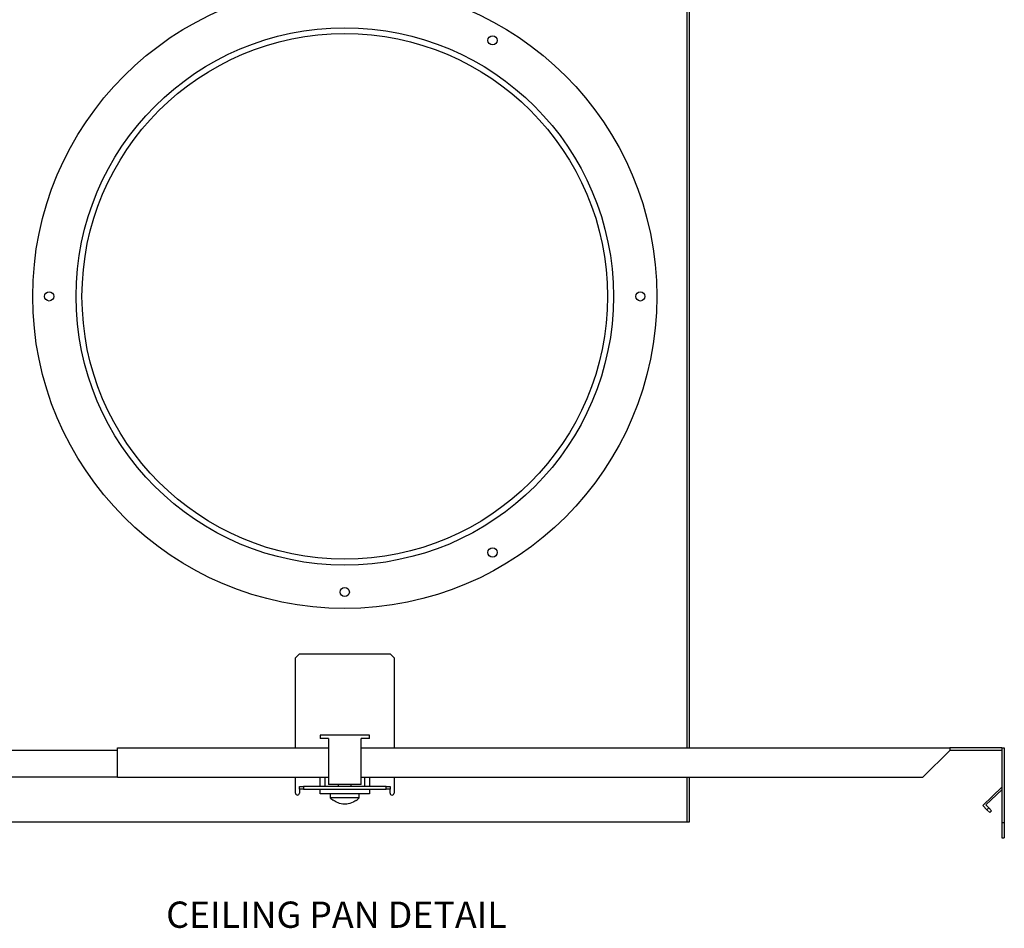
# Model space of a CAD drawing. Units: inches. Extents: x 10.4 to 63.4, y 2.8 to 32.2.
# Drawn here: x 48.4 to 63.4, y 7.3 to 21.1 of the extents above; entities that cross this region are included whole.
import ezdxf

# ---------------------------------------------------------------- set-up
doc = ezdxf.new("R2010")
doc.units = ezdxf.units.IN
doc.header["$MEASUREMENT"] = 0
doc.layers.add('Precision Part', color=7, linetype='CONTINUOUS')
doc.layers.add('Text', color=7, linetype='CONTINUOUS')
doc.styles.add('Semi-Bold', font='arialbd.ttf')

msp = doc.modelspace()

# ---------------------------------------------------------------- linework, layer by layer
at = {"layer": 'Precision Part'}
for p, q in [((58.5511, 10.0324), (58.5511, 25.8124)), ((58.587, 10.0324), (58.587, 25.8124)), ((52.587, 11.4024), (52.647, 11.4624)), ((52.587, 10.0324), (52.587, 11.4024)), ((52.647, 11.4624), (54.027, 11.4624)), ((54.027, 11.4624), (54.087, 11.4024)), ((54.087, 11.4024), (54.087, 10.0324)), ((52.962, 10.2224), (52.962, 10.1724)), ((53.337, 10.2224), (52.962, 10.2224)), ((53.712, 10.2224), (53.337, 10.2224)), ((53.712, 10.1724), (53.712, 10.2224)), ((53.087, 10.1724), (52.962, 10.1724)), ((53.087, 10.1724), (53.087, 9.4724)), ((53.587, 9.4724), (53.587, 10.1724)), ((53.712, 10.1724), (53.587, 10.1724)), ((49.877, 9.9924), (44.167, 9.9924)), ((49.877, 9.5824), (49.877, 10.0324)), ((49.877, 10.0324), (53.087, 10.0324)), ((53.587, 10.0324), (62.547, 10.0324)), ((62.547, 9.9924), (62.137, 9.5824)), ((62.547, 10.0324), (62.547, 9.9924)), ((63.337, 10.0324), (62.547, 10.0324)), ((63.337, 9.9924), (62.547, 9.9924)), ((63.337, 10.0324), (63.337, 9.9924)), ((63.337, 10.0324), (63.377, 10.0324)), ((63.337, 9.9924), (63.337, 8.8924)), ((63.377, 10.0324), (63.377, 8.8924)), ((49.877, 9.5824), (44.537, 9.5824)), ((49.877, 9.5824), (52.962, 9.5824)), ((52.587, 9.3424), (52.587, 9.5824)), ((52.962, 9.4419), (52.962, 9.5824)), ((52.962, 9.5824), (53.032, 9.5824)), ((53.032, 9.5824), (53.032, 9.4419)), ((53.032, 9.5824), (53.087, 9.5824)), ((53.587, 9.4724), (53.087, 9.4724)), ((53.237, 9.4724), (53.237, 9.4419)), ((53.437, 9.4419), (53.437, 9.4724)), ((53.587, 9.5824), (53.642, 9.5824)), ((53.642, 9.5824), (53.712, 9.5824)), ((53.642, 9.4419), (53.642, 9.5824)), ((53.712, 9.5824), (53.712, 9.4419)), ((53.712, 9.5824), (62.137, 9.5824)), ((54.087, 9.5824), (54.087, 9.3424)), ((58.5511, 8.9024), (58.5511, 9.5824)), ((58.587, 8.9024), (58.587, 9.5824)), ((52.647, 9.4024), (52.647, 9.4419)), ((52.647, 9.4419), (52.707, 9.4419)), ((52.707, 9.4024), (52.647, 9.4024)), ((52.647, 9.4024), (52.647, 9.3424)), ((52.707, 9.4419), (52.707, 9.4024)), ((53.967, 9.4419), (52.707, 9.4419)), ((52.707, 9.4024), (53.967, 9.4024)), ((52.962, 9.3324), (52.962, 9.4024)), ((53.712, 9.3324), (52.962, 9.3324)), ((53.117, 9.3324), (53.117, 9.2724)), ((53.557, 9.2724), (53.557, 9.3324)), ((53.712, 9.4024), (53.712, 9.3324)), ((53.967, 9.4024), (53.967, 9.4419)), ((53.967, 9.4419), (54.027, 9.4419)), ((54.027, 9.4024), (53.967, 9.4024)), ((54.027, 9.4419), (54.027, 9.4024)), ((54.027, 9.3424), (54.027, 9.4024)), ((63.05, 9.1538), (63.337, 9.4324)), ((63.337, 9.3936), (63.0981, 9.1617)), ((53.337, 9.2724), (53.117, 9.2724)), ((53.557, 9.2724), (53.337, 9.2724)), ((63.1127, 9.0892), (63.05, 9.1538)), ((63.0981, 9.1617), (63.1414, 9.1171)), ((63.1127, 9.0892), (63.1414, 9.1171)), ((63.1545, 9.0462), (63.1127, 9.0892)), ((63.1414, 9.1171), (63.1832, 9.074)), ((63.1832, 9.074), (63.1545, 9.0462)), ((48.1229, 8.9024), (58.5511, 8.9024)), ((58.5511, 8.9024), (58.587, 8.9024)), ((63.337, 8.8924), (63.377, 8.8924)), ((63.337, 8.8924), (63.337, 8.6624)), ((63.377, 8.8924), (63.377, 8.6624)), ((63.337, 8.6624), (63.377, 8.6624))]:
    msp.add_line(p, q, dxfattribs=at)
for centre, radius in [((53.337, 16.9024), 4.75), ((53.337, 16.9024), 4.09), ((53.337, 16.9024), 4), ((55.587, 20.7995), 0.07), ((48.837, 16.9024), 0.07), ((57.837, 16.9024), 0.07), ((55.587, 13.0053), 0.07), ((53.337, 12.4024), 0.07)]:
    msp.add_circle(centre, radius, dxfattribs=at)
for centre, radius, start, end in [((52.617, 9.3424), 0.03, 180, 0), ((54.057, 9.3424), 0.03, 180, 0), ((53.3407, 9.4724), 0.3, 221.8047, 233.4263), ((53.3334, 9.4724), 0.3, 306.55421, 318.1953)]:
    msp.add_arc(centre, radius, start, end, dxfattribs=at)
for points, knots in [([(53.512, 9.2333), (53.496, 9.2227), (53.452, 9.1936), (53.39, 9.1768), (53.3368, 9.1737), (53.2841, 9.1768), (53.2221, 9.1936), (53.1783, 9.2225), (53.162, 9.2333)], [0, 0, 0, 0, 0.1539729, 0.4214378, 0.4999788, 0.5804629, 0.8441994, 1, 1, 1, 1]), ([(53.162, 9.2333), (53.162, 9.232), (53.162, 9.2307), (53.162, 9.2314), (53.162, 9.2314)], [0, 0, 0, 0, 0.9925404, 1, 1, 1, 1]), ([(53.512, 9.2314), (53.512, 9.2314), (53.512, 9.2307), (53.512, 9.232), (53.512, 9.2333)], [0, 0, 0, 0, 0.01014, 1, 1, 1, 1])]:
    msp.add_open_spline(points, degree=3, knots=knots, dxfattribs=at)

# ---------------------------------------------------------------- texts
at = {"layer": 'Text', "insert": (50.618, 7.6914), "char_height": 0.4, "attachment_point": 1, "style": 'Semi-Bold'}
msp.add_mtext_dynamic_manual_height_columns('CEILING PAN DETAIL', width=13.955645, gutter_width=2, heights=[0], dxfattribs=at)

doc.saveas('drawing.dxf')
